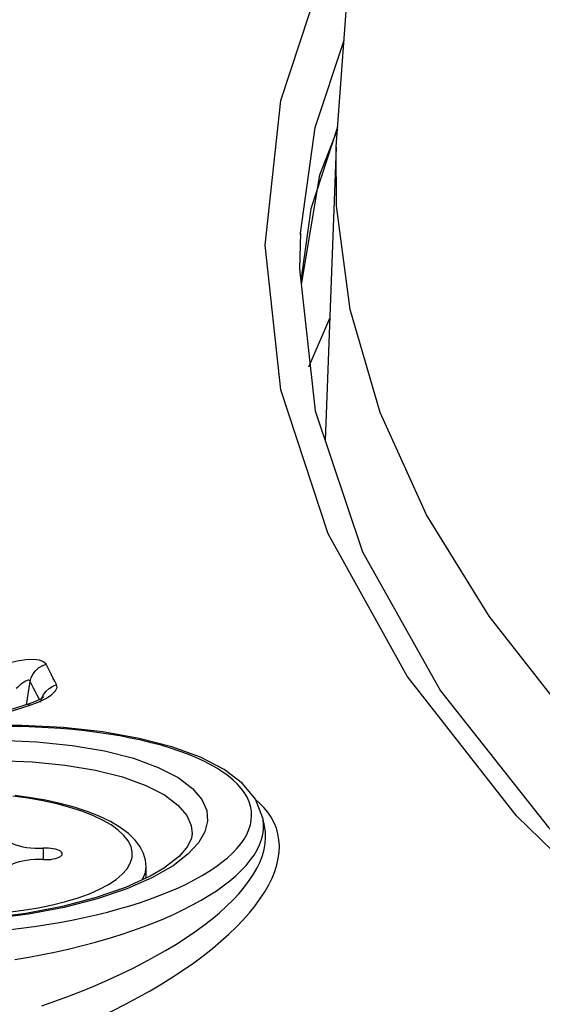
# Model space of a CAD drawing. Units: millimetres. Extents: x -897 to 437, y -318 to 513.
# Drawn here: x 197 to 207, y 299 to 317 of the extents above; entities that cross this region are included whole.
import ezdxf

# ---------------------------------------------------------------- set-up
doc = ezdxf.new("R2010")
doc.units = ezdxf.units.MM
doc.layers.add('AXIS_Dimensions', color=7, linetype='Continuous')
doc.layers.add('AXIS_Sectional-View', color=7, linetype='Continuous')
doc.styles.get("Standard").update_dxf_attribs({"font": 'arial.ttf'})
doc.dimstyles.new('AXIS', dxfattribs={"dimtxt": 10, "dimasz": 4, "dimexe": 0.18, "dimexo": 0.0625, "dimgap": 0.09, "dimtad": 0, "dimtih": 1, "dimtoh": 1, "dimdec": 0, "dimzin": 0, "dimdsep": 46, "dimtxsty": 'Standard', "dimcen": 0.09, "dimadec": 0, "dimazin": 0, "dimtfac": 1, "dimtdec": 0, "dimtofl": 0, "dimtmove": 0, "dimatfit": 3, "dimfxl": 1, "dimtolj": 1, "dimtzin": 0, "dimarcsym": 0})

# ---------------------------------------------------------------- blocks, each defined once
blk = doc.blocks.new('*D15')
at = {"layer": 'AXIS_Dimensions', "color": 0, "lineweight": -2, "transparency": 16777216}
for p, q in [((89.317, 417.296), (16.73, 329.068)), ((93.317, 417.296), (89.317, 417.296)), ((-0.09, 308.733), (0.09, 308.733)), ((0, 308.643), (0, 308.823))]:
    blk.add_line(p, q, dxfattribs=at)
at = {"layer": 'AXIS_Dimensions', "color": 0, "transparency": 16777216}
blk.add_solid([(16.215, 329.491), (17.245, 328.644), (14.188, 325.979)], dxfattribs=at)
at = {"layer": 'Defpoints', "color": 0, "transparency": 16777216}
for p in [(14.188, 325.979), (-14.188, 291.488)]:
    blk.add_point(p, dxfattribs=at)
at = {"layer": 'AXIS_Dimensions', "color": 0, "transparency": 16777216, "insert": (144.839, 417.296), "char_height": 10, "attachment_point": 5}
blk.add_mtext('\\A1;∅45mm [∅1.76"]', dxfattribs=at)

msp = doc.modelspace()

# ---------------------------------------------------------------- linework, layer by layer
at = {"layer": 'AXIS_Sectional-View', "color": 7, "linetype": 'Continuous'}
for p, q in [((202.602, 314.629), (203.127, 316.22)), ((202.337, 312.712), (202.602, 314.629)), ((203.009, 314.638), (202.52, 313.154)), ((203.007, 314.601), (202.68, 313.765)), ((202.983, 314.277), (202.784, 308.938)), ((202.68, 313.765), (202.348, 311.779)), ((202.52, 313.154), (202.341, 311.848)), ((202.337, 312.712), (202.317, 312.062)), ((202.335, 312.683), (202.337, 312.712)), ((201.978, 309.866), (201.691, 312.495)), ((202.317, 312.062), (202.601, 309.485)), ((202.867, 311.172), (202.479, 310.279)), ((202.84, 307.252), (201.978, 309.866)), ((202.601, 309.485), (203.459, 306.923)), ((204.27, 304.667), (202.84, 307.252)), ((203.459, 306.923), (204.876, 304.399)), ((206.261, 302.126), (204.27, 304.667)), ((197.357, 304.147), (197.423, 304.569)), ((197.455, 304.507), (197.423, 304.569)), ((197.769, 304.443), (197.833, 304.484)), ((197.833, 304.484), (197.904, 304.513)), ((197.904, 304.513), (197.871, 304.575)), ((197.911, 304.458), (197.904, 304.513)), ((197.385, 304.155), (196.069, 303.748)), ((196.188, 303.754), (197.404, 304.131)), ((197.471, 304.185), (197.385, 304.155)), ((198.184, 303.407), (198.772, 303.306)), ((196.836, 303.135), (197.464, 303.11)), ((197.464, 303.11), (198.059, 303.051)), ((198.059, 303.051), (198.61, 302.958)), ((199.747, 303.008), (200.112, 302.822)), ((198.61, 302.958), (199.102, 302.835)), ((199.102, 302.835), (199.525, 302.682)), ((199.525, 302.682), (199.863, 302.509)), ((197.388, 302.447), (197.111, 302.485)), ((197.434, 302.458), (197.153, 302.497)), ((197.704, 302.41), (197.434, 302.458)), ((199.863, 302.509), (200.109, 302.324)), ((197.656, 302.4), (197.388, 302.447)), ((197.909, 302.344), (197.656, 302.4)), ((197.97, 302.352), (197.704, 302.41)), ((200.109, 302.324), (200.268, 302.135)), ((201.652, 302.088), (201.52, 302.429)), ((198.678, 302.122), (198.459, 302.208)), ((198.88, 302.025), (198.678, 302.122)), ((200.268, 302.135), (200.347, 301.951)), ((200.632, 302.226), (200.645, 302.031)), ((201.685, 301.916), (201.652, 302.091)), ((208.801, 299.642), (206.261, 302.126)), ((200.347, 301.951), (200.364, 301.8)), ((200.645, 302.031), (200.599, 301.835)), ((201.656, 302.063), (201.652, 302.088)), ((201.687, 301.902), (201.685, 301.916)), ((199.128, 301.774), (199.023, 301.87)), ((199.205, 301.675), (199.128, 301.774)), ((200.364, 301.8), (200.354, 301.725)), ((200.364, 301.8), (200.363, 301.785)), ((199.256, 301.574), (199.205, 301.675)), ((199.279, 301.471), (199.256, 301.574)), ((197.662, 301.541), (197.662, 301.333)), ((199.274, 301.369), (199.279, 301.471)), ((200.134, 301.398), (199.876, 301.194)), ((200.29, 301.432), (200.024, 301.223)), ((197.662, 301.333), (197.71, 301.332)), ((199.242, 301.267), (199.274, 301.369)), ((199.517, 301.098), (199.531, 301.202)), ((199.531, 301.202), (199.519, 301.323)), ((199.531, 301), (199.531, 301.202)), ((200.024, 301.223), (199.636, 301.001)), ((199.477, 300.994), (199.517, 301.098)), ((199.873, 301.192), (199.603, 301.033)), ((200.549, 301.044), (200.675, 301.122)), ((198.845, 300.881), (198.983, 300.973)), ((199.636, 301.001), (199.177, 300.801)), ((199.46, 300.968), (199.477, 300.994)), ((198.293, 300.639), (198.499, 300.714)), ((199.177, 300.801), (198.639, 300.62)), ((198.011, 300.483), (197.342, 300.355)), ((197.568, 300.458), (197.826, 300.511)), ((197.826, 300.511), (198.068, 300.571)), ((198.621, 300.643), (198.011, 300.483)), ((198.068, 300.571), (198.293, 300.639)), ((197.342, 300.355), (196.634, 300.264)), ((197.392, 300.342), (196.712, 300.252)), ((197.016, 300.378), (197.297, 300.413)), ((197.297, 300.413), (197.568, 300.458)), ((198.135, 298.857), (198.377, 298.952)), ((197.638, 298.678), (197.889, 298.766)), ((197.889, 298.766), (198.135, 298.857)), ((199.153, 298.707), (199.381, 298.828))]:
    msp.add_line(p, q, dxfattribs=at)
for points in [[(202.983, 314.278), (203.221, 317.492), (203.899, 321.711)], [(201.691, 312.495), (201.978, 315.124), (202.84, 317.739), (203.433, 318.811)], [(215.681, 297.01), (213.148, 298.68), (210.883, 300.395), (208.893, 302.149), (207.183, 303.938), (205.76, 305.755), (204.626, 307.596), (203.785, 309.456), (203.239, 311.328), (202.991, 313.208), (202.983, 314.277)], [(197.712, 304.885), (197.668, 304.928), (197.593, 304.956), (197.482, 304.968), (197.344, 304.963), (197.188, 304.937), (197.011, 304.893)], [(197.476, 304.705), (197.522, 304.764), (197.577, 304.815), (197.642, 304.856), (197.712, 304.885)], [(197.806, 304.699), (197.775, 304.761), (197.743, 304.823), (197.712, 304.885)], [(197.423, 304.569), (197.443, 304.639), (197.476, 304.705)], [(197.871, 304.575), (197.838, 304.637), (197.806, 304.699)], [(197.423, 304.569), (197.419, 304.579), (197.412, 304.586), (197.401, 304.59), (197.387, 304.59), (197.371, 304.587), (197.354, 304.581), (197.336, 304.573), (197.318, 304.563), (197.301, 304.552), (197.284, 304.54), (197.266, 304.527), (197.249, 304.513), (197.23, 304.498), (197.211, 304.48), (197.191, 304.461), (197.169, 304.439)], [(197.404, 304.131), (197.571, 304.193), (197.707, 304.258), (197.811, 304.328), (197.881, 304.397), (197.911, 304.458)], [(197.592, 304.24), (197.55, 304.32), (197.518, 304.382), (197.486, 304.445), (197.455, 304.507)], [(197.615, 304.196), (197.635, 304.266), (197.668, 304.332), (197.714, 304.392), (197.769, 304.443)], [(197.668, 304.288), (197.663, 304.285), (197.64, 304.268), (197.599, 304.243), (197.542, 304.215), (197.471, 304.185)], [(204.876, 304.399), (206.843, 301.919), (209.349, 299.492), (212.381, 297.132)], [(197.385, 304.155), (197.39, 304.153), (197.404, 304.131)], [(201.52, 302.429), (201.282, 302.717), (200.947, 302.969), (200.517, 303.191), (199.999, 303.38), (199.403, 303.535), (198.741, 303.653), (198.025, 303.732), (197.272, 303.772), (196.494, 303.77), (195.705, 303.728), (194.919, 303.646), (194.151, 303.523), (193.414, 303.362), (192.723, 303.162), (192.09, 302.925), (191.524, 302.649), (191.209, 302.455)], [(200.696, 303.061), (200.568, 303.126), (200.431, 303.188), (200.286, 303.248), (200.132, 303.305), (199.97, 303.358), (199.801, 303.409), (199.623, 303.456), (199.439, 303.501), (199.248, 303.542), (199.05, 303.579), (198.846, 303.613), (198.636, 303.644), (198.421, 303.67), (198.201, 303.694), (197.977, 303.713), (197.748, 303.728), (197.515, 303.74), (197.279, 303.748), (197.041, 303.752)], [(196.875, 303.501), (197.547, 303.472), (198.184, 303.407)], [(198.772, 303.306), (199.298, 303.173), (199.747, 303.008)], [(201.364, 302.467), (201.316, 302.547), (201.258, 302.626), (201.19, 302.703), (201.111, 302.779), (201.022, 302.852), (200.923, 302.924), (200.814, 302.994), (200.696, 303.061)], [(200.112, 302.822), (200.373, 302.624), (200.545, 302.422), (200.632, 302.226)], [(200.675, 301.122), (200.796, 301.202), (200.907, 301.284), (201.008, 301.367), (201.098, 301.451), (201.179, 301.536), (201.249, 301.621), (201.309, 301.706), (201.358, 301.792), (201.396, 301.878), (201.424, 301.964), (201.441, 302.049), (201.447, 302.134), (201.442, 302.219), (201.427, 302.302), (201.401, 302.385), (201.364, 302.467)], [(198.364, 302.211), (198.145, 302.281), (197.909, 302.344)], [(198.459, 302.208), (198.222, 302.284), (197.97, 302.352)], [(201.295, 300.239), (201.409, 300.368), (201.512, 300.496), (201.605, 300.624), (201.687, 300.75), (201.758, 300.875), (201.818, 300.998), (201.867, 301.119), (201.905, 301.239), (201.931, 301.356), (201.947, 301.471), (201.951, 301.584), (201.944, 301.694), (201.926, 301.8), (201.896, 301.904), (201.856, 302.004), (201.804, 302.101), (201.742, 302.193), (201.669, 302.282), (201.585, 302.367), (201.524, 302.419)], [(198.74, 302.051), (198.562, 302.134), (198.364, 302.211)], [(199.023, 301.87), (198.894, 301.963), (198.74, 302.051)], [(199.209, 301.806), (199.058, 301.919), (198.88, 302.025)], [(200.932, 300.855), (201.051, 300.948), (201.16, 301.04), (201.258, 301.134), (201.346, 301.228), (201.423, 301.322), (201.49, 301.416), (201.545, 301.511), (201.591, 301.604), (201.625, 301.698), (201.649, 301.79), (201.662, 301.882), (201.665, 301.973), (201.656, 302.063)], [(196.989, 301.745), (196.995, 301.718), (197.01, 301.691), (197.035, 301.666), (197.07, 301.642), (197.113, 301.62), (197.164, 301.6), (197.223, 301.583), (197.287, 301.568), (197.357, 301.556), (197.43, 301.547)], [(199.421, 301.567), (199.331, 301.688), (199.209, 301.806)], [(200.599, 301.835), (200.482, 301.636), (200.29, 301.432)], [(200.99, 300.486), (201.109, 300.603), (201.218, 300.719), (201.316, 300.836), (201.404, 300.951), (201.48, 301.067), (201.545, 301.181), (201.599, 301.294), (201.642, 301.406), (201.673, 301.517), (201.692, 301.626), (201.7, 301.733), (201.696, 301.838), (201.687, 301.902)], [(199.519, 301.323), (199.483, 301.445), (199.421, 301.567)], [(200.354, 301.725), (200.284, 301.573), (200.134, 301.398)], [(197.43, 301.547), (197.507, 301.542), (197.584, 301.54), (197.662, 301.541)], [(198.006, 301.437), (198.002, 301.453), (197.991, 301.469), (197.974, 301.484), (197.949, 301.498), (197.919, 301.51), (197.884, 301.521), (197.844, 301.529), (197.801, 301.536), (197.756, 301.54), (197.71, 301.542), (197.662, 301.541)], [(197.71, 301.332), (197.756, 301.334), (197.801, 301.338), (197.844, 301.345), (197.884, 301.354), (197.919, 301.364), (197.949, 301.377), (197.974, 301.39), (197.991, 301.405), (198.002, 301.421), (198.006, 301.437)], [(197.662, 301.333), (197.584, 301.335), (197.507, 301.333), (197.43, 301.327), (197.357, 301.318), (197.287, 301.307), (197.223, 301.292), (197.164, 301.274), (197.113, 301.254), (197.07, 301.232), (197.035, 301.208), (197.01, 301.183), (196.995, 301.157), (196.989, 301.129)], [(198.983, 300.973), (199.096, 301.068), (199.183, 301.166), (199.242, 301.267)], [(199.603, 301.033), (199.157, 300.829), (198.621, 300.643)], [(200.117, 300.823), (200.27, 300.895), (200.414, 300.969), (200.549, 301.044)], [(198.499, 300.714), (198.683, 300.795), (198.845, 300.881)], [(199.672, 300.187), (199.861, 300.264), (200.041, 300.344), (200.212, 300.426), (200.374, 300.509), (200.528, 300.594), (200.672, 300.68), (200.807, 300.767), (200.932, 300.855)], [(199.037, 300.437), (199.235, 300.495), (199.427, 300.556), (199.611, 300.619), (199.788, 300.685), (199.956, 300.753), (200.117, 300.823)], [(198.639, 300.62), (198.04, 300.465), (197.392, 300.342)], [(199.691, 299.572), (199.884, 299.682), (200.069, 299.794), (200.246, 299.907), (200.414, 300.022), (200.572, 300.137), (200.721, 300.253), (200.861, 300.369), (200.99, 300.486)], [(197.026, 300.058), (197.261, 300.085), (197.495, 300.117), (197.727, 300.152), (197.955, 300.191), (198.181, 300.233), (198.403, 300.279), (198.62, 300.329), (198.831, 300.381), (199.037, 300.437)], [(197.649, 299.609), (197.896, 299.659), (198.139, 299.714), (198.377, 299.772), (198.61, 299.834), (198.838, 299.899), (199.058, 299.967), (199.271, 300.038), (199.476, 300.111), (199.672, 300.187)], [(200.889, 299.849), (201.035, 299.979), (201.17, 300.109), (201.295, 300.239)], [(200.209, 299.33), (200.394, 299.459), (200.569, 299.588), (200.734, 299.718), (200.889, 299.849)], [(197.145, 299.52), (197.399, 299.562), (197.649, 299.609)], [(198.377, 298.952), (198.612, 299.049), (198.842, 299.149), (199.064, 299.252), (199.281, 299.356), (199.489, 299.463), (199.691, 299.572)], [(199.381, 298.828), (199.601, 298.951), (199.813, 299.076), (200.015, 299.203), (200.209, 299.33)], [(198.423, 298.357), (198.673, 298.471), (198.917, 298.588), (199.153, 298.707)]]:
    msp.add_lwpolyline(points, dxfattribs=at)

# ---------------------------------------------------------------- dimensions: what is measured, and where the dimension line sits
at = {"layer": 'AXIS_Dimensions'}
dim = msp.add_diameter_dim_2p(p1=(-14.188, 291.488), p2=(14.188, 325.979), dimstyle='AXIS', override={"dimpost": 'mm'}, dxfattribs=at)
dim.commit()
dim.dimension.update_dxf_attribs({"geometry": '*D15', "text_midpoint": (144.839, 417.296), "dimtype": 163})

doc.saveas('drawing.dxf')
